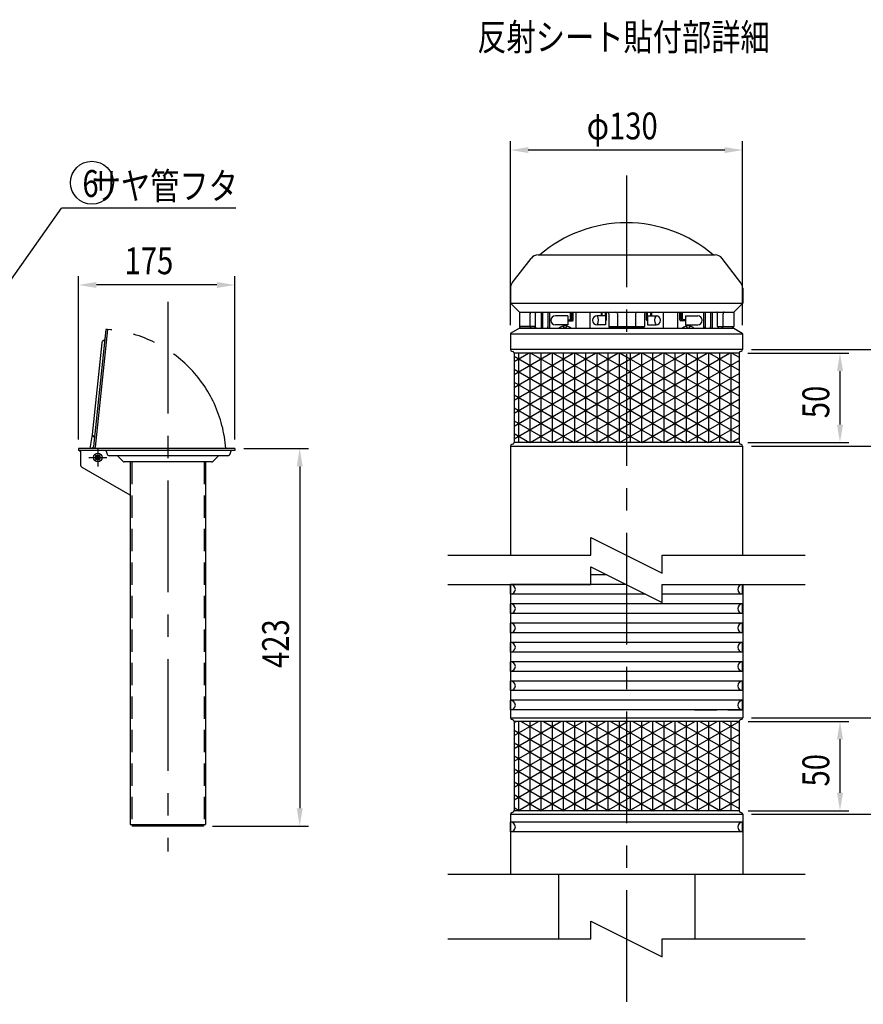
# Model space of a CAD drawing. Extents: x 66 to 3672, y 49 to 2609.
# Drawn here: x 2063 to 3008, y 1164 to 2266 of the extents above; entities that cross this region are included whole.
import ezdxf
from ezdxf.enums import TextEntityAlignment as Align

# ---------------------------------------------------------------- set-up
doc = ezdxf.new("R2010")
doc.units = 0
doc.header["$LTSCALE"] = 100
doc.header["$PDMODE"] = 33
doc.header["$PDSIZE"] = 5
for name, pattern in [('CENTER', [2, 1.25, -0.25, 0.25, -0.25]), ('DIVIDE2', [0.625, 0.25, -0.125, 0, -0.125, 0, -0.125]), ('HIDDEN', [0.375, 0.25, -0.125]), ('PHANTOM', [2.5, 1.25, -0.25, 0.25, -0.25, 0.25, -0.25])]:
    doc.linetypes.add(name, pattern=pattern)
doc.layers.get('0').update_dxf_attribs({"linetype": 'DIVIDE2'})
doc.layers.get('DEFPOINTS').update_dxf_attribs({"linetype": 'CONTINUOUS'})
for name, color, linetype in [('CENTER', 3, 'CENTER'), ('HASEN', 7, 'HIDDEN'), ('HATCH', 2, 'CONTINUOUS'), ('KASOU', 2, 'PHANTOM'), ('MOJI', 6, 'CONTINUOUS'), ('SJC', 1, 'CONTINUOUS'), ('SJC2', 7, 'CONTINUOUS'), ('SUNPOU', 4, 'CONTINUOUS')]:
    doc.layers.add(name, color=color, linetype=linetype)
doc.styles.add('EXT08', font='ROMANS', dxfattribs={"width": 0.8, "bigfont": 'EXTFONT'})
doc.dimstyles.get("Standard").update_dxf_attribs({"dimscale": 10, "dimtxt": 3, "dimasz": 2, "dimexe": 1, "dimexo": 1, "dimgap": 1.2, "dimtad": 1, "dimcen": 0.1, "dimazin": 3, "dimtfac": 1, "dimtmove": 0, "dimatfit": 3})

# ---------------------------------------------------------------- blocks, each defined once
blk = doc.blocks.new('*U64')
at = {"layer": 'SUNPOU', "style": 'EXT08', "width": 0.8}
blk.add_text('175', height=30, dxfattribs=at).set_placement((2180.9, 1980.9))
blk = doc.blocks.new('*D9')
at = {"layer": 'DEFPOINTS', "color": 0}
for p in [(2129.4, 1968.9), (2129.4, 1785.7), (2304.4, 1785.7)]:
    blk.add_point(p, dxfattribs=at)
at = {"layer": 'SUNPOU'}
for p, q in [((2129.4, 1795.7), (2129.4, 1978.9)), ((2304.4, 1795.7), (2304.4, 1978.9)), ((2284.4, 1968.9), (2149.4, 1968.9))]:
    blk.add_line(p, q, dxfattribs=at)
for points in [[(2149.4, 1972.2), (2149.4, 1965.5), (2129.4, 1968.9)], [(2284.4, 1972.2), (2284.4, 1965.5), (2304.4, 1968.9)]]:
    blk.add_solid(points, dxfattribs=at)
blk.add_blockref('*U64', (0, 0))
blk = doc.blocks.new('*U65')
at = {"layer": 'SUNPOU', "style": 'EXT08', "width": 0.8}
blk.add_text('423', height=30, rotation=90, dxfattribs=at).set_placement((2365, 1540.1))
blk = doc.blocks.new('*D10')
at = {"layer": 'DEFPOINTS', "color": 0}
for p in [(2304.4, 1785.7), (2269.4, 1363.1), (2377, 1363.1)]:
    blk.add_point(p, dxfattribs=at)
at = {"layer": 'SUNPOU'}
for p, q in [((2314.4, 1785.7), (2387, 1785.7)), ((2377, 1765.7), (2377, 1383.1)), ((2279.4, 1363.1), (2387, 1363.1))]:
    blk.add_line(p, q, dxfattribs=at)
for points in [[(2373.7, 1765.7), (2380.4, 1765.7), (2377, 1785.7)], [(2373.7, 1383.1), (2380.4, 1383.1), (2377, 1363.1)]]:
    blk.add_solid(points, dxfattribs=at)
blk.add_blockref('*U65', (0, 0))
blk = doc.blocks.new('*U36')
at = {"layer": 'MOJI'}
blk.add_lwpolyline([(2002.5, 1902.3), (2110.1, 2054.7)], dxfattribs=at)
blk.add_solid([(2005.3, 1900.4), (1991, 1885.9), (1999.8, 1904.2)], dxfattribs=at)
blk = doc.blocks.new('*U79')
at = {"layer": 'SUNPOU', "color": 0, "style": 'EXT08', "width": 0.8}
blk.add_text('50', height=30, rotation=90, dxfattribs=at).set_placement((2970, 1407.4))
blk = doc.blocks.new('*D23')
at = {"layer": 'DEFPOINTS', "color": 0}
for p in [(2869.1, 1480.3), (2869.1, 1380.3), (2982, 1380.3)]:
    blk.add_point(p, dxfattribs=at)
at = {"layer": 'SUNPOU', "color": 0}
for p, q in [((2879.1, 1480.3), (2992, 1480.3)), ((2982, 1460.3), (2982, 1400.3)), ((2879.1, 1380.3), (2992, 1380.3))]:
    blk.add_line(p, q, dxfattribs=at)
for points in [[(2978.7, 1460.3), (2985.4, 1460.3), (2982, 1480.3)], [(2978.7, 1400.3), (2985.4, 1400.3), (2982, 1380.3)]]:
    blk.add_solid(points, dxfattribs=at)
blk.add_blockref('*U79', (0, 0))
blk = doc.blocks.new('*U80')
at = {"layer": 'SUNPOU', "color": 0, "style": 'EXT08', "width": 0.8}
blk.add_text('(54)', height=30, rotation=90, dxfattribs=at).set_placement((3071.1, 1391.4))
blk = doc.blocks.new('*D24')
at = {"layer": 'DEFPOINTS', "color": 0}
for p in [(2873.1, 1484.3), (2873.1, 1376.3), (3095.9, 1376.3)]:
    blk.add_point(p, dxfattribs=at)
at = {"layer": 'SUNPOU', "color": 0}
for p, q in [((2883.1, 1484.3), (3105.9, 1484.3)), ((3095.9, 1464.3), (3095.9, 1396.3)), ((2883.1, 1376.3), (3105.9, 1376.3))]:
    blk.add_line(p, q, dxfattribs=at)
for points in [[(3092.6, 1464.3), (3099.3, 1464.3), (3095.9, 1484.3)], [(3092.6, 1396.3), (3099.3, 1396.3), (3095.9, 1376.3)]]:
    blk.add_solid(points, dxfattribs=at)
blk.add_blockref('*U80', (0, 0))
blk = doc.blocks.new('*X60')
at = {"color": 0}
for p, q in [((2617.1, 1421.2), (2719.3, 1480.3)), ((2617.1, 1435.7), (2694.3, 1480.3)), ((2617.1, 1450.1), (2669.3, 1480.3)), ((2617.1, 1464.5), (2644.3, 1480.3)), ((2617.1, 1479), (2619.3, 1480.3)), ((2617.1, 1406.8), (2743.1, 1479.5)), ((2622.2, 1480.3), (2622.2, 1380.3)), ((2625.1, 1480.3), (2743.1, 1412.2)), ((2634.7, 1480.3), (2634.7, 1380.3)), ((2647.2, 1480.3), (2647.2, 1380.3)), ((2650.1, 1480.3), (2743.1, 1426.6)), ((2659.7, 1480.3), (2659.7, 1380.3)), ((2672.2, 1480.3), (2672.2, 1380.3)), ((2675.1, 1480.3), (2743.1, 1441.1)), ((2684.7, 1480.3), (2684.7, 1380.3)), ((2697.2, 1480.3), (2697.2, 1380.3)), ((2700.1, 1480.3), (2743.1, 1455.5)), ((2709.7, 1480.3), (2709.7, 1380.3)), ((2722.2, 1480.3), (2722.2, 1380.3)), ((2725.1, 1480.3), (2743.1, 1469.9)), ((2734.7, 1480.3), (2734.7, 1380.3)), ((2743.1, 1421.8), (2844.3, 1480.3)), ((2743.1, 1436.2), (2819.3, 1480.3)), ((2743.1, 1450.7), (2794.3, 1480.3)), ((2743.1, 1465.1), (2769.3, 1480.3)), ((2743.1, 1479.5), (2744.3, 1480.3)), ((2743.1, 1407.4), (2869.1, 1480.1)), ((2747.2, 1480.3), (2747.2, 1380.3)), ((2750.1, 1480.3), (2869.1, 1411.6)), ((2759.7, 1480.3), (2759.7, 1380.3)), ((2772.2, 1480.3), (2772.2, 1380.3)), ((2775.1, 1480.3), (2869.1, 1426)), ((2784.7, 1480.3), (2784.7, 1380.3)), ((2797.2, 1480.3), (2797.2, 1380.3)), ((2800.1, 1480.3), (2869.1, 1440.5)), ((2809.7, 1480.3), (2809.7, 1380.3)), ((2822.2, 1480.3), (2822.2, 1380.3)), ((2825.1, 1480.3), (2869.1, 1454.9)), ((2834.7, 1480.3), (2834.7, 1380.3)), ((2847.2, 1480.3), (2847.2, 1380.3)), ((2850.1, 1480.3), (2869.1, 1469.3)), ((2859.7, 1480.3), (2859.7, 1380.3)), ((2617.1, 1470.5), (2743.1, 1397.7)), ((2743.1, 1469.9), (2869.1, 1397.2)), ((2617.1, 1392.4), (2743.1, 1465.1)), ((2617.1, 1456.1), (2743.1, 1383.3)), ((2743.1, 1392.9), (2869.1, 1465.7)), ((2743.1, 1455.5), (2869.1, 1382.7)), ((2621.1, 1380.3), (2743.1, 1450.7)), ((2746.1, 1380.3), (2869.1, 1451.2)), ((2617.1, 1441.6), (2723.3, 1380.3)), ((2646.1, 1380.3), (2743.1, 1436.2)), ((2743.1, 1441.1), (2848.3, 1380.3)), ((2771.1, 1380.3), (2869.1, 1436.8)), ((2617.1, 1427.2), (2698.3, 1380.3)), ((2743.1, 1426.6), (2823.3, 1380.3)), ((2796.1, 1380.3), (2869.1, 1422.4)), ((2617.1, 1412.8), (2673.3, 1380.3)), ((2671.1, 1380.3), (2743.1, 1421.8)), ((2743.1, 1412.2), (2798.3, 1380.3)), ((2696.1, 1380.3), (2743.1, 1407.4)), ((2821.1, 1380.3), (2869.1, 1407.9)), ((2617.1, 1398.3), (2648.3, 1380.3)), ((2721.1, 1380.3), (2743.1, 1392.9)), ((2743.1, 1397.7), (2773.3, 1380.3)), ((2846.1, 1380.3), (2869.1, 1393.5)), ((2617.1, 1383.9), (2623.3, 1380.3)), ((2743.1, 1383.3), (2748.3, 1380.3))]:
    blk.add_line(p, q, dxfattribs=at)
blk = doc.blocks.new('*U81')
at = {"layer": 'SUNPOU', "style": 'EXT08', "width": 0.8}
blk.add_text('φ130', height=30, dxfattribs=at).set_placement((2698.5, 2131.9))
blk = doc.blocks.new('*D25')
at = {"layer": 'DEFPOINTS', "color": 0}
for p in [(2613, 2119.9), (2613, 1914), (2873, 1914)]:
    blk.add_point(p, dxfattribs=at)
at = {"layer": 'SUNPOU'}
for p, q in [((2613, 1924), (2613, 2129.9)), ((2873, 1924), (2873, 2129.9)), ((2853, 2119.9), (2633, 2119.9))]:
    blk.add_line(p, q, dxfattribs=at)
for points in [[(2633, 2123.2), (2633, 2116.6), (2613, 2119.9)], [(2853, 2123.2), (2853, 2116.6), (2873, 2119.9)]]:
    blk.add_solid(points, dxfattribs=at)
blk.add_blockref('*U81', (0, 0))
blk = doc.blocks.new('*X61')
at = {"color": 0}
for p, q in [((2617, 1825.4), (2733.4, 1892.5)), ((2617, 1839.8), (2708.4, 1892.5)), ((2617, 1854.2), (2683.4, 1892.5)), ((2617, 1868.7), (2658.4, 1892.5)), ((2617, 1883.1), (2633.4, 1892.5)), ((2617, 1889.1), (2743, 1816.3)), ((2622.2, 1892.5), (2622.2, 1792.5)), ((2634.7, 1892.5), (2634.7, 1792.5)), ((2636, 1892.5), (2743, 1830.8)), ((2647.2, 1892.5), (2647.2, 1792.5)), ((2659.7, 1892.5), (2659.7, 1792.5)), ((2661, 1892.5), (2743, 1845.2)), ((2672.2, 1892.5), (2672.2, 1792.5)), ((2684.7, 1892.5), (2684.7, 1792.5)), ((2686, 1892.5), (2743, 1859.6)), ((2697.2, 1892.5), (2697.2, 1792.5)), ((2709.7, 1892.5), (2709.7, 1792.5)), ((2711, 1892.5), (2743, 1874.1)), ((2722.2, 1892.5), (2722.2, 1792.5)), ((2734.7, 1892.5), (2734.7, 1792.5)), ((2736, 1892.5), (2743, 1888.5)), ((2743, 1825.9), (2858.4, 1892.5)), ((2743, 1840.4), (2833.4, 1892.5)), ((2743, 1854.8), (2808.4, 1892.5)), ((2743, 1869.2), (2783.4, 1892.5)), ((2743, 1883.7), (2758.4, 1892.5)), ((2743, 1888.5), (2869, 1815.8)), ((2747.2, 1892.5), (2747.2, 1792.5)), ((2759.7, 1892.5), (2759.7, 1792.5)), ((2761, 1892.5), (2869, 1830.2)), ((2772.2, 1892.5), (2772.2, 1792.5)), ((2784.7, 1892.5), (2784.7, 1792.5)), ((2786, 1892.5), (2869, 1844.6)), ((2797.2, 1892.5), (2797.2, 1792.5)), ((2809.7, 1892.5), (2809.7, 1792.5)), ((2811, 1892.5), (2869, 1859.1)), ((2822.2, 1892.5), (2822.2, 1792.5)), ((2834.7, 1892.5), (2834.7, 1792.5)), ((2836, 1892.5), (2869, 1873.5)), ((2847.2, 1892.5), (2847.2, 1792.5)), ((2859.7, 1892.5), (2859.7, 1792.5)), ((2861, 1892.5), (2869, 1887.9)), ((2617, 1810.9), (2743, 1883.7)), ((2617, 1874.7), (2743, 1801.9)), ((2743, 1811.5), (2869, 1884.3)), ((2743, 1874.1), (2869, 1801.3)), ((2617, 1796.5), (2743, 1869.2)), ((2743, 1797.1), (2869, 1869.8)), ((2617, 1860.2), (2734.2, 1792.5)), ((2635.2, 1792.5), (2743, 1854.8)), ((2743, 1859.6), (2859.2, 1792.5)), ((2760.2, 1792.5), (2869, 1855.4)), ((2617, 1845.8), (2709.2, 1792.5)), ((2743, 1845.2), (2834.2, 1792.5)), ((2785.2, 1792.5), (2869, 1840.9)), ((2617, 1831.4), (2684.2, 1792.5)), ((2660.2, 1792.5), (2743, 1840.4)), ((2743, 1830.8), (2809.2, 1792.5)), ((2685.2, 1792.5), (2743, 1825.9)), ((2810.2, 1792.5), (2869, 1826.5)), ((2617, 1816.9), (2659.2, 1792.5)), ((2710.2, 1792.5), (2743, 1811.5)), ((2743, 1816.3), (2784.2, 1792.5)), ((2835.2, 1792.5), (2869, 1812.1)), ((2617, 1802.5), (2634.2, 1792.5)), ((2735.2, 1792.5), (2743, 1797.1)), ((2743, 1801.9), (2759.2, 1792.5)), ((2860.2, 1792.5), (2869, 1797.6))]:
    blk.add_line(p, q, dxfattribs=at)
blk = doc.blocks.new('*U82')
at = {"layer": 'SUNPOU', "color": 0, "style": 'EXT08', "width": 0.8}
blk.add_text('50', height=30, rotation=90, dxfattribs=at).set_placement((2970, 1819.7))
blk = doc.blocks.new('*D26')
at = {"layer": 'DEFPOINTS', "color": 0}
for p in [(2869, 1892.5), (2869, 1792.5), (2982, 1792.5)]:
    blk.add_point(p, dxfattribs=at)
at = {"layer": 'SUNPOU', "color": 0}
for p, q in [((2879, 1892.5), (2992, 1892.5)), ((2982, 1872.5), (2982, 1812.5)), ((2879, 1792.5), (2992, 1792.5))]:
    blk.add_line(p, q, dxfattribs=at)
for points in [[(2978.7, 1872.5), (2985.4, 1872.5), (2982, 1892.5)], [(2978.7, 1812.5), (2985.4, 1812.5), (2982, 1792.5)]]:
    blk.add_solid(points, dxfattribs=at)
blk.add_blockref('*U82', (0, 0))
blk = doc.blocks.new('*U83')
at = {"layer": 'SUNPOU', "color": 0, "style": 'EXT08', "width": 0.8}
blk.add_text('(54)', height=30, rotation=90, dxfattribs=at).set_placement((3071, 1803.7))
blk = doc.blocks.new('*D27')
at = {"layer": 'DEFPOINTS', "color": 0}
for p in [(2873, 1896.5), (2873, 1788.5), (3095.9, 1788.5)]:
    blk.add_point(p, dxfattribs=at)
at = {"layer": 'SUNPOU', "color": 0}
for p, q in [((2883, 1896.5), (3105.9, 1896.5)), ((3095.9, 1876.5), (3095.9, 1808.5)), ((2883, 1788.5), (3105.9, 1788.5))]:
    blk.add_line(p, q, dxfattribs=at)
for points in [[(3092.6, 1876.5), (3099.2, 1876.5), (3095.9, 1896.5)], [(3092.6, 1808.5), (3099.2, 1808.5), (3095.9, 1788.5)]]:
    blk.add_solid(points, dxfattribs=at)
blk.add_blockref('*U83', (0, 0))

msp = doc.modelspace()

# ---------------------------------------------------------------- linework, layer by layer
at = {"layer": 'CENTER'}
for p, q in [((2743.051, 2091.462), (2743.051, 1163.545)), ((2229.42, 1949.97), (2229.42, 1334.661)), ((2150.92, 1785.758), (2150.92, 1765.697)), ((2140.89, 1775.727), (2160.951, 1775.727)), ((2153.52, 1775.727), (2148.32, 1775.727)), ((2150.92, 1778.327), (2150.92, 1773.127))]:
    msp.add_line(p, q, dxfattribs=at)
at = {"layer": 'HASEN'}
for p, q in [((2188.92, 1770.727), (2188.92, 1364.727)), ((2269.92, 1770.727), (2269.92, 1364.727)), ((2819.051, 1493.086), (2873.051, 1493.086))]:
    msp.add_line(p, q, dxfattribs=at)
msp.add_point((2150.92, 1775.727), dxfattribs=at)
at = {"layer": 'KASOU'}
msp.add_arc((2150.92, 1775.727), 143.625, 3.992481, 85.596046, dxfattribs=at)
at = {"layer": 'MOJI'}
msp.add_line((2305.636, 2054.696), (2110.124, 2054.696), dxfattribs=at)
msp.add_circle((2144.388, 2083.398), 24, dxfattribs=at)
at = {"layer": 'SJC'}
for p, q in [((2615.098, 1971.237), (2636.04, 1998.622)), ((2643.984, 2002.548), (2842.1, 2002.548)), ((2870.985, 1971.237), (2850.044, 1998.622)), ((2613.042, 1965.162), (2613.042, 1948.548)), ((2873.042, 1965.162), (2873.042, 1948.548)), ((2613.042, 1948.548), (2873.042, 1948.548)), ((2623.042, 1938.548), (2613.042, 1948.548)), ((2863.042, 1938.548), (2873.042, 1948.548)), ((2623.042, 1938.548), (2863.042, 1938.548)), ((2623.042, 1938.548), (2623.042, 1922.548)), ((2641.2, 1922.548), (2641.2, 1936.548)), ((2723.042, 1936.548), (2723.042, 1922.548)), ((2763.042, 1936.548), (2763.042, 1922.548)), ((2844.883, 1922.548), (2844.883, 1936.548)), ((2863.042, 1938.548), (2863.042, 1922.548)), ((2623.033, 1920.548), (2613.518, 1914.839)), ((2623.033, 1920.548), (2863.033, 1920.548)), ((2639.2, 1920.548), (2625.042, 1920.548)), ((2761.042, 1920.548), (2725.042, 1920.548)), ((2846.883, 1920.548), (2861.042, 1920.548)), ((2863.033, 1920.548), (2872.547, 1914.839)), ((2613.033, 1913.982), (2613.033, 1896.548)), ((2873.033, 1913.982), (2873.033, 1896.548)), ((2615.033, 1894.548), (2615.033, 1894.548)), ((2617.033, 1892.548), (2617.033, 1792.548)), ((2869.033, 1892.548), (2869.033, 1792.548)), ((2871.033, 1894.548), (2871.033, 1894.548)), ((2613.033, 1788.548), (2613.033, 1666.226)), ((2615.033, 1790.548), (2615.033, 1790.548)), ((2871.033, 1790.548), (2871.033, 1790.548)), ((2873.033, 1788.548), (2873.033, 1666.226)), ((2159.894, 1785.727), (2141.706, 1785.727)), ((2159.511, 1783.727), (2151.339, 1783.727)), ((2187.32, 1770.727), (2187.32, 1364.727)), ((2271.52, 1770.727), (2271.52, 1364.727)), ((2720.993, 1644.293), (2703.048, 1644.293)), ((2613.051, 1633.492), (2613.051, 1484.286)), ((2742.596, 1633.492), (2613.051, 1633.492)), ((2613.113, 1622.692), (2613.113, 1633.492)), ((2872.989, 1622.692), (2872.989, 1633.492)), ((2873.051, 1633.492), (2873.051, 1484.286)), ((2764.196, 1622.692), (2613.051, 1622.692)), ((2873.051, 1622.692), (2783.048, 1622.692)), ((2873.051, 1611.89), (2613.051, 1611.89)), ((2613.113, 1601.09), (2613.113, 1611.89)), ((2872.989, 1601.09), (2872.989, 1611.89)), ((2873.051, 1601.09), (2613.051, 1601.09)), ((2873.051, 1590.289), (2613.051, 1590.289)), ((2613.113, 1579.489), (2613.113, 1590.289)), ((2872.989, 1579.489), (2872.989, 1590.289)), ((2873.051, 1579.489), (2613.051, 1579.489)), ((2873.051, 1568.688), (2613.051, 1568.688)), ((2613.113, 1557.888), (2613.113, 1568.688)), ((2872.989, 1557.888), (2872.989, 1568.688)), ((2873.051, 1557.888), (2613.051, 1557.888)), ((2873.051, 1547.087), (2613.051, 1547.087)), ((2613.113, 1536.287), (2613.113, 1547.087)), ((2872.989, 1536.287), (2872.989, 1547.087)), ((2873.051, 1536.287), (2613.051, 1536.287)), ((2873.051, 1525.486), (2613.051, 1525.486)), ((2613.113, 1514.686), (2613.113, 1525.486)), ((2872.989, 1514.686), (2872.989, 1525.486)), ((2873.051, 1514.686), (2613.051, 1514.686)), ((2873.051, 1503.886), (2613.051, 1503.886)), ((2613.113, 1493.086), (2613.113, 1503.886)), ((2872.989, 1493.086), (2872.989, 1503.886)), ((2873.051, 1493.086), (2613.051, 1493.086)), ((2615.051, 1482.286), (2615.051, 1482.286)), ((2617.051, 1480.286), (2617.051, 1380.286)), ((2869.051, 1480.286), (2869.051, 1380.286)), ((2871.051, 1482.286), (2871.051, 1482.286)), ((2615.051, 1378.286), (2615.051, 1378.286)), ((2871.051, 1378.286), (2871.051, 1378.286)), ((2613.051, 1376.286), (2613.051, 1309.286)), ((2873.051, 1367.486), (2613.051, 1367.486)), ((2613.113, 1356.686), (2613.113, 1367.486)), ((2872.989, 1356.686), (2872.989, 1367.486)), ((2873.051, 1376.286), (2873.051, 1309.286)), ((2187.32, 1364.727), (2271.52, 1364.727)), ((2873.051, 1356.686), (2613.051, 1356.686)), ((2543.048, 1309.286), (2943.054, 1309.286)), ((2613.051, 1309.286), (2873.051, 1309.286)), ((2666.751, 1309.286), (2666.751, 1236.723)), ((2819.351, 1309.286), (2819.351, 1236.723))]:
    msp.add_line(p, q, dxfattribs=at)
at = {"layer": 'SJC', "linetype": 'CONTINUOUS'}
for p, q in [((2304.42, 1785.727), (2129.42, 1785.727)), ((2129.42, 1785.727), (2129.42, 1783.727)), ((2304.42, 1783.727), (2129.42, 1783.727)), ((2129.92, 1783.727), (2131.42, 1782.227)), ((2131.42, 1783.727), (2131.42, 1768.21)), ((2149.563, 1776.434), (2148.499, 1777.498)), ((2149.563, 1775.02), (2148.499, 1773.956)), ((2150.213, 1777.085), (2149.149, 1778.149)), ((2152.691, 1778.149), (2151.627, 1777.085)), ((2153.342, 1777.498), (2152.278, 1776.434)), ((2153.342, 1773.956), (2152.278, 1775.02)), ((2160.477, 1782.986), (2161.389, 1779.58)), ((2296.536, 1777.727), (2163.804, 1777.727)), ((2178.86, 1771.46), (2172.885, 1777.434)), ((2285.956, 1777.435), (2279.981, 1771.46)), ((2299.864, 1782.986), (2298.951, 1779.58)), ((2304.42, 1785.727), (2304.42, 1783.727)), ((2187.32, 1733.453), (2133.57, 1764.486)), ((2150.213, 1774.37), (2149.149, 1773.306)), ((2152.691, 1773.306), (2151.627, 1774.37)), ((2278.213, 1770.727), (2180.627, 1770.727)), ((2189.42, 1364.727), (2189.42, 1363.127)), ((2269.42, 1363.127), (2189.42, 1363.127)), ((2269.42, 1364.727), (2269.42, 1363.127))]:
    msp.add_line(p, q, dxfattribs=at)
at = {"layer": 'SJC'}
for points in [[(2641.2, 1936.55, 0), (2641.2, 1936.57, 0), (2641.2, 1936.6, 0), (2641.2, 1936.62, 0), (2641.2, 1936.65, 0), (2641.2, 1936.67, 0), (2641.2, 1936.69, 0), (2641.2, 1936.72, 0), (2641.2, 1936.74, 0), (2641.2, 1936.77, 0), (2641.21, 1936.79, 0), (2641.21, 1936.82, 0), (2641.21, 1936.84, 0), (2641.21, 1936.87, 0), (2641.21, 1936.89, 0), (2641.21, 1936.91, 0), (2641.21, 1936.94, 0), (2641.22, 1936.96, 0), (2641.22, 1936.99, 0), (2641.22, 1937.01, 0), (2641.22, 1937.03, 0), (2641.22, 1937.06, 0), (2641.23, 1937.08, 0), (2641.23, 1937.1, 0), (2641.23, 1937.13, 0), (2641.24, 1937.15, 0), (2641.24, 1937.18, 0), (2641.24, 1937.2, 0), (2641.24, 1937.22, 0), (2641.25, 1937.24, 0), (2641.25, 1937.27, 0), (2641.25, 1937.29, 0), (2641.26, 1937.31, 0), (2641.26, 1937.34, 0), (2641.26, 1937.36, 0), (2641.27, 1937.38, 0), (2641.27, 1937.4, 0), (2641.28, 1937.42, 0), (2641.28, 1937.45, 0), (2641.28, 1937.47, 0), (2641.29, 1937.49, 0), (2641.29, 1937.51, 0), (2641.3, 1937.53, 0), (2641.3, 1937.55, 0), (2641.31, 1937.58, 0), (2641.31, 1937.6, 0), (2641.32, 1937.62, 0), (2641.32, 1937.64, 0), (2641.33, 1937.66, 0), (2641.33, 1937.68, 0), (2641.34, 1937.7, 0), (2641.34, 1937.72, 0), (2641.35, 1937.74, 0), (2641.35, 1937.76, 0), (2641.36, 1937.78, 0), (2641.36, 1937.8, 0), (2641.37, 1937.82, 0), (2641.38, 1937.84, 0), (2641.38, 1937.85, 0), (2641.39, 1937.87, 0), (2641.39, 1937.89, 0), (2641.4, 1937.91, 0), (2641.41, 1937.93, 0), (2641.41, 1937.94, 0), (2641.42, 1937.96, 0), (2641.43, 1937.98, 0), (2641.43, 1938, 0), (2641.44, 1938.01, 0), (2641.45, 1938.03, 0), (2641.45, 1938.05, 0), (2641.46, 1938.06, 0), (2641.47, 1938.08, 0), (2641.47, 1938.09, 0), (2641.48, 1938.11, 0), (2641.49, 1938.12, 0), (2641.5, 1938.14, 0), (2641.5, 1938.15, 0), (2641.51, 1938.17, 0), (2641.52, 1938.18, 0), (2641.53, 1938.2, 0), (2641.53, 1938.21, 0), (2641.54, 1938.22, 0), (2641.55, 1938.24, 0), (2641.56, 1938.25, 0), (2641.56, 1938.26, 0), (2641.57, 1938.28, 0), (2641.58, 1938.29, 0), (2641.59, 1938.3, 0), (2641.6, 1938.31, 0), (2641.6, 1938.32, 0), (2641.61, 1938.33, 0), (2641.62, 1938.35, 0), (2641.63, 1938.36, 0), (2641.64, 1938.37, 0), (2641.65, 1938.38, 0), (2641.65, 1938.39, 0), (2641.66, 1938.4, 0), (2641.67, 1938.4, 0), (2641.68, 1938.41, 0), (2641.69, 1938.42, 0), (2641.7, 1938.43, 0), (2641.71, 1938.44, 0), (2641.71, 1938.45, 0), (2641.72, 1938.45, 0), (2641.73, 1938.46, 0), (2641.74, 1938.47, 0), (2641.75, 1938.48, 0), (2641.76, 1938.48, 0), (2641.77, 1938.49, 0), (2641.78, 1938.49, 0), (2641.78, 1938.5, 0), (2641.79, 1938.5, 0), (2641.8, 1938.51, 0), (2641.81, 1938.51, 0), (2641.82, 1938.52, 0), (2641.83, 1938.52, 0), (2641.84, 1938.53, 0), (2641.85, 1938.53, 0), (2641.86, 1938.53, 0), (2641.87, 1938.54, 0), (2641.88, 1938.54, 0), (2641.88, 1938.54, 0), (2641.89, 1938.54, 0), (2641.9, 1938.54, 0), (2641.91, 1938.55, 0), (2641.92, 1938.55, 0), (2641.93, 1938.55, 0), (2641.94, 1938.55, 0), (2641.95, 1938.55, 0)], [(2844.88, 1936.55, 0), (2844.88, 1936.57, 0), (2844.88, 1936.6, 0), (2844.88, 1936.62, 0), (2844.88, 1936.65, 0), (2844.88, 1936.67, 0), (2844.88, 1936.69, 0), (2844.88, 1936.72, 0), (2844.88, 1936.74, 0), (2844.88, 1936.77, 0), (2844.88, 1936.79, 0), (2844.88, 1936.82, 0), (2844.88, 1936.84, 0), (2844.87, 1936.87, 0), (2844.87, 1936.89, 0), (2844.87, 1936.91, 0), (2844.87, 1936.94, 0), (2844.87, 1936.96, 0), (2844.87, 1936.99, 0), (2844.86, 1937.01, 0), (2844.86, 1937.03, 0), (2844.86, 1937.06, 0), (2844.86, 1937.08, 0), (2844.85, 1937.1, 0), (2844.85, 1937.13, 0), (2844.85, 1937.15, 0), (2844.85, 1937.18, 0), (2844.84, 1937.2, 0), (2844.84, 1937.22, 0), (2844.84, 1937.24, 0), (2844.83, 1937.27, 0), (2844.83, 1937.29, 0), (2844.83, 1937.31, 0), (2844.82, 1937.34, 0), (2844.82, 1937.36, 0), (2844.82, 1937.38, 0), (2844.81, 1937.4, 0), (2844.81, 1937.42, 0), (2844.8, 1937.45, 0), (2844.8, 1937.47, 0), (2844.8, 1937.49, 0), (2844.79, 1937.51, 0), (2844.79, 1937.53, 0), (2844.78, 1937.55, 0), (2844.78, 1937.58, 0), (2844.77, 1937.6, 0), (2844.77, 1937.62, 0), (2844.76, 1937.64, 0), (2844.76, 1937.66, 0), (2844.75, 1937.68, 0), (2844.75, 1937.7, 0), (2844.74, 1937.72, 0), (2844.74, 1937.74, 0), (2844.73, 1937.76, 0), (2844.72, 1937.78, 0), (2844.72, 1937.8, 0), (2844.71, 1937.82, 0), (2844.71, 1937.84, 0), (2844.7, 1937.85, 0), (2844.7, 1937.87, 0), (2844.69, 1937.89, 0), (2844.68, 1937.91, 0), (2844.68, 1937.93, 0), (2844.67, 1937.94, 0), (2844.66, 1937.96, 0), (2844.66, 1937.98, 0), (2844.65, 1938, 0), (2844.64, 1938.01, 0), (2844.64, 1938.03, 0), (2844.63, 1938.05, 0), (2844.62, 1938.06, 0), (2844.62, 1938.08, 0), (2844.61, 1938.09, 0), (2844.6, 1938.11, 0), (2844.6, 1938.12, 0), (2844.59, 1938.14, 0), (2844.58, 1938.15, 0), (2844.57, 1938.17, 0), (2844.57, 1938.18, 0), (2844.56, 1938.2, 0), (2844.55, 1938.21, 0), (2844.54, 1938.22, 0), (2844.54, 1938.24, 0), (2844.53, 1938.25, 0), (2844.52, 1938.26, 0), (2844.51, 1938.28, 0), (2844.5, 1938.29, 0), (2844.5, 1938.3, 0), (2844.49, 1938.31, 0), (2844.48, 1938.32, 0), (2844.47, 1938.33, 0), (2844.46, 1938.35, 0), (2844.45, 1938.36, 0), (2844.45, 1938.37, 0), (2844.44, 1938.38, 0), (2844.43, 1938.39, 0), (2844.42, 1938.4, 0), (2844.41, 1938.4, 0), (2844.4, 1938.41, 0), (2844.4, 1938.42, 0), (2844.39, 1938.43, 0), (2844.38, 1938.44, 0), (2844.37, 1938.45, 0), (2844.36, 1938.45, 0), (2844.35, 1938.46, 0), (2844.34, 1938.47, 0), (2844.33, 1938.48, 0), (2844.33, 1938.48, 0), (2844.32, 1938.49, 0), (2844.31, 1938.49, 0), (2844.3, 1938.5, 0), (2844.29, 1938.5, 0), (2844.28, 1938.51, 0), (2844.27, 1938.51, 0), (2844.26, 1938.52, 0), (2844.25, 1938.52, 0), (2844.24, 1938.53, 0), (2844.24, 1938.53, 0), (2844.23, 1938.53, 0), (2844.22, 1938.54, 0), (2844.21, 1938.54, 0), (2844.2, 1938.54, 0), (2844.19, 1938.54, 0), (2844.18, 1938.54, 0), (2844.17, 1938.55, 0), (2844.16, 1938.55, 0), (2844.15, 1938.55, 0), (2844.14, 1938.55, 0), (2844.13, 1938.55, 0)]]:
    msp.add_polyline3d(points, dxfattribs=at)
at = {"layer": 'SJC', "linetype": 'CONTINUOUS'}
msp.add_circle((2150.92, 1775.727), 4.75, dxfattribs=at)
at = {"layer": 'SJC'}
for centre, radius, start, end in [((2643.984, 1992.548), 10, 90, 142.594643), ((2842.1, 1992.548), 10, 37.405357, 90), ((2623.042, 1965.162), 10, 142.594643, 180), ((2863.042, 1965.162), 10, 0, 37.405357), ((2721.042, 1936.548), 2, 0, 90), ((2765.042, 1936.548), 2, 90, 180), ((2625.042, 1922.548), 2, 180, 270), ((2639.2, 1922.548), 2, 270, 0), ((2725.042, 1922.548), 2, 180, 270), ((2761.042, 1922.548), 2, 270, 0), ((2846.883, 1922.548), 2, 180, 270), ((2861.042, 1922.548), 2, 270, 0), ((2614.033, 1913.982), 1, 120.963757, 180), ((2872.033, 1913.982), 1, 0, 59.036243), ((2615.033, 1896.548), 2, 180, 270), ((2871.033, 1896.548), 2, 270, 0), ((2615.033, 1892.548), 2, 0, 90), ((2871.033, 1892.548), 2, 90, 180), ((2615.033, 1788.548), 2, 90, 180), ((2615.033, 1792.548), 2, 270, 0), ((2871.033, 1792.548), 2, 180, 270), ((2871.033, 1788.548), 2, 0, 90), ((2159.511, 1782.727), 1, 15.00001, 89.999997), ((2613.115, 1628.092), 5.4, 270, 90), ((2872.987, 1628.092), 5.4, 90, 270), ((2613.115, 1606.49), 5.4, 270, 90), ((2872.987, 1606.49), 5.4, 90, 270), ((2613.115, 1584.889), 5.4, 270, 90), ((2872.987, 1584.889), 5.4, 90, 270), ((2613.115, 1563.288), 5.4, 270, 90), ((2872.987, 1563.288), 5.4, 90, 270), ((2613.115, 1541.687), 5.4, 270, 90), ((2872.987, 1541.687), 5.4, 90, 270), ((2613.115, 1520.086), 5.4, 270, 90), ((2872.987, 1520.086), 5.4, 90, 270), ((2613.115, 1498.486), 5.4, 270, 90), ((2872.987, 1498.486), 5.4, 90, 270), ((2615.051, 1484.286), 2, 180, 270), ((2615.051, 1480.286), 2, 0, 90), ((2871.051, 1480.286), 2, 90, 180), ((2871.051, 1484.286), 2, 270, 0), ((2615.051, 1376.286), 2, 90, 180), ((2615.051, 1380.286), 2, 270, 0), ((2871.051, 1380.286), 2, 180, 270), ((2871.051, 1376.286), 2, 0, 90), ((2613.115, 1362.086), 5.4, 270, 90), ((2872.987, 1362.086), 5.4, 90, 270)]:
    msp.add_arc(centre, radius, start, end, dxfattribs=at)
at = {"layer": 'SJC', "linetype": 'CONTINUOUS'}
for centre, radius, start, end in [((2150.92, 1775.727), 3, 126.179851, 143.820146), ((2148.856, 1775.727), 1, 315, 45), ((2150.92, 1777.792), 1, 225, 315), ((2152.985, 1775.727), 1, 134.999999, 225), ((2150.92, 1775.727), 3, 36.17985, 53.82015), ((2159.511, 1782.727), 1, 15.00001, 89.999997), ((2163.804, 1780.227), 2.5, 195, 270), ((2172.178, 1776.727), 1, 45, 89.999997), ((2286.663, 1776.727), 1, 89.999997, 134.999999), ((2296.536, 1780.227), 2.5, 270, 344.99999), ((2300.83, 1782.727), 1, 89.999997, 165), ((2135.72, 1768.21), 4.3, 180, 240), ((2150.92, 1775.727), 3, 216.17985, 233.82015), ((2150.92, 1773.663), 1, 45, 134.999999), ((2150.92, 1775.727), 3, 306.17985, 323.82015), ((2180.627, 1773.227), 2.5, 225, 270), ((2278.213, 1773.227), 2.5, 270, 315)]:
    msp.add_arc(centre, radius, start, end, dxfattribs=at)
at = {"layer": 'SJC2'}
for p, q in [((2802.042, 2002.548), (2805.042, 2002.548)), ((2634.979, 1922.548), (2634.979, 1936.548)), ((2647.242, 1938.548), (2647.242, 1920.548)), ((2649.042, 1938.548), (2649.042, 1920.548)), ((2655.042, 1938.548), (2655.042, 1920.548)), ((2656.842, 1938.548), (2656.842, 1920.548)), ((2677.223, 1934.348), (2663.299, 1934.348)), ((2677.208, 1929.848), (2679.408, 1929.848)), ((2677.223, 1934.348), (2677.223, 1924.348)), ((2680.408, 1930.848), (2680.408, 1938.548)), ((2681.408, 1929.848), (2681.408, 1938.548)), ((2682.344, 1930.848), (2682.344, 1938.548)), ((2683.344, 1929.848), (2683.344, 1938.548)), ((2686.042, 1938.548), (2686.042, 1920.548)), ((2702.042, 1938.548), (2702.042, 1920.548)), ((2719.599, 1934.348), (2710.005, 1934.348)), ((2714.861, 1934.348), (2714.861, 1938.548)), ((2715.861, 1934.348), (2715.861, 1938.548)), ((2719.551, 1934.348), (2719.551, 1938.548)), ((2719.599, 1934.348), (2719.599, 1924.348)), ((2720.551, 1929.848), (2720.551, 1938.548)), ((2733.042, 1936.548), (2733.042, 1922.548)), ((2753.042, 1936.548), (2753.042, 1922.548)), ((2765.533, 1929.848), (2765.533, 1938.548)), ((2766.484, 1934.348), (2766.484, 1924.348)), ((2766.484, 1934.348), (2776.078, 1934.348)), ((2766.533, 1934.348), (2766.533, 1938.548)), ((2770.223, 1934.348), (2770.223, 1938.548)), ((2771.223, 1934.348), (2771.223, 1938.548)), ((2784.042, 1938.548), (2784.042, 1920.548)), ((2800.042, 1938.548), (2800.042, 1920.548)), ((2802.74, 1929.848), (2802.74, 1938.548)), ((2803.74, 1930.848), (2803.74, 1938.548)), ((2804.676, 1929.848), (2804.676, 1938.548)), ((2805.676, 1930.848), (2805.676, 1938.548)), ((2808.875, 1929.848), (2806.676, 1929.848)), ((2808.861, 1934.348), (2808.861, 1924.348)), ((2808.861, 1934.348), (2822.785, 1934.348)), ((2829.242, 1938.548), (2829.242, 1920.548)), ((2831.042, 1938.548), (2831.042, 1920.548)), ((2837.042, 1938.548), (2837.042, 1920.548)), ((2838.842, 1938.548), (2838.842, 1920.548)), ((2851.105, 1922.548), (2851.105, 1936.548)), ((2159.953, 1919.068), (2146.178, 1788.012)), ((2161.949, 1918.929), (2148.129, 1787.438)), ((2159.953, 1919.068), (2158.794, 1908.043)), ((2161.942, 1918.859), (2159.953, 1919.068)), ((2641.2, 1922.548), (2623.042, 1922.548)), ((2640.997, 1921.669), (2641.026, 1920.548)), ((2649.042, 1920.548), (2649.042, 1921.948)), ((2655.042, 1920.548), (2655.042, 1921.948)), ((2677.223, 1924.348), (2663.299, 1924.348)), ((2671.567, 1922.868), (2673.265, 1920.776)), ((2676.516, 1922.868), (2674.818, 1920.776)), ((2677.208, 1928.848), (2682.344, 1928.848)), ((2719.599, 1924.348), (2710.005, 1924.348)), ((2723.042, 1922.548), (2763.042, 1922.548)), ((2766.484, 1924.348), (2776.078, 1924.348)), ((2808.875, 1928.848), (2803.74, 1928.848)), ((2808.861, 1924.348), (2822.785, 1924.348)), ((2809.567, 1922.868), (2811.265, 1920.776)), ((2814.516, 1922.868), (2812.818, 1920.776)), ((2831.042, 1920.548), (2831.042, 1921.948)), ((2837.042, 1920.548), (2837.042, 1921.948)), ((2844.883, 1922.548), (2863.042, 1922.548)), ((2845.087, 1921.669), (2845.057, 1920.548)), ((2158.429, 1907.371), (2156.258, 1905.613)), ((2613.033, 1913.982), (2873.033, 1913.982)), ((2155.345, 1903.932), (2144.583, 1801.531)), ((2873.033, 1896.548), (2613.033, 1896.548)), ((2869.033, 1892.548), (2617.033, 1892.548)), ((2144.583, 1801.531), (2141.976, 1785.727)), ((2146.991, 1798.556), (2145.234, 1800.726)), ((2145.595, 1787.081), (2143.417, 1785.727)), ((2613.033, 1788.548), (2873.033, 1788.548)), ((2869.033, 1792.548), (2617.033, 1792.548)), ((2703.051, 1666.226), (2703.051, 1686.226)), ((2703.051, 1686.226), (2783.051, 1646.226)), ((2543.051, 1666.226), (2703.051, 1666.226)), ((2783.051, 1646.226), (2783.051, 1666.226)), ((2783.051, 1666.226), (2943.051, 1666.226)), ((2703.048, 1653.265), (2783.048, 1613.265)), ((2703.048, 1633.492), (2703.048, 1653.265)), ((2543.048, 1633.492), (2703.048, 1633.492)), ((2783.048, 1633.492), (2943.048, 1633.492)), ((2783.048, 1613.265), (2783.048, 1633.492)), ((2613.051, 1484.286), (2873.051, 1484.286)), ((2869.051, 1480.286), (2617.051, 1480.286)), ((2869.051, 1380.286), (2617.051, 1380.286)), ((2613.051, 1376.286), (2873.051, 1376.286)), ((2703.048, 1256.723), (2783.048, 1216.723)), ((2703.048, 1236.723), (2703.048, 1256.723)), ((2543.048, 1236.723), (2703.048, 1236.723)), ((2783.048, 1216.723), (2783.048, 1236.723)), ((2783.048, 1236.723), (2943.048, 1236.723))]:
    msp.add_line(p, q, dxfattribs=at)
for points in [[(2633.85, 1938.55, 0), (2633.86, 1938.55, 0), (2633.87, 1938.55, 0), (2633.89, 1938.55, 0), (2633.9, 1938.55, 0), (2633.92, 1938.54, 0), (2633.93, 1938.54, 0), (2633.94, 1938.54, 0), (2633.96, 1938.54, 0), (2633.97, 1938.54, 0), (2633.98, 1938.53, 0), (2634, 1938.53, 0), (2634.01, 1938.53, 0), (2634.03, 1938.52, 0), (2634.04, 1938.52, 0), (2634.05, 1938.51, 0), (2634.07, 1938.51, 0), (2634.08, 1938.5, 0), (2634.09, 1938.5, 0), (2634.11, 1938.49, 0), (2634.12, 1938.49, 0), (2634.13, 1938.48, 0), (2634.15, 1938.48, 0), (2634.16, 1938.47, 0), (2634.17, 1938.46, 0), (2634.19, 1938.45, 0), (2634.2, 1938.45, 0), (2634.21, 1938.44, 0), (2634.23, 1938.43, 0), (2634.24, 1938.42, 0), (2634.25, 1938.41, 0), (2634.27, 1938.4, 0), (2634.28, 1938.4, 0), (2634.29, 1938.39, 0), (2634.3, 1938.38, 0), (2634.32, 1938.37, 0), (2634.33, 1938.36, 0), (2634.34, 1938.35, 0), (2634.36, 1938.33, 0), (2634.37, 1938.32, 0), (2634.38, 1938.31, 0), (2634.39, 1938.3, 0), (2634.4, 1938.29, 0), (2634.42, 1938.28, 0), (2634.43, 1938.26, 0), (2634.44, 1938.25, 0), (2634.45, 1938.24, 0), (2634.46, 1938.22, 0), (2634.48, 1938.21, 0), (2634.49, 1938.2, 0), (2634.5, 1938.18, 0), (2634.51, 1938.17, 0), (2634.52, 1938.15, 0), (2634.53, 1938.14, 0), (2634.54, 1938.12, 0), (2634.55, 1938.11, 0), (2634.56, 1938.09, 0), (2634.58, 1938.08, 0), (2634.59, 1938.06, 0), (2634.6, 1938.05, 0), (2634.61, 1938.03, 0), (2634.62, 1938.01, 0), (2634.63, 1938, 0), (2634.64, 1937.98, 0), (2634.65, 1937.96, 0), (2634.66, 1937.94, 0), (2634.67, 1937.93, 0), (2634.68, 1937.91, 0), (2634.69, 1937.89, 0), (2634.69, 1937.87, 0), (2634.7, 1937.85, 0), (2634.71, 1937.84, 0), (2634.72, 1937.82, 0), (2634.73, 1937.8, 0), (2634.74, 1937.78, 0), (2634.75, 1937.76, 0), (2634.76, 1937.74, 0), (2634.76, 1937.72, 0), (2634.77, 1937.7, 0), (2634.78, 1937.68, 0), (2634.79, 1937.66, 0), (2634.8, 1937.64, 0), (2634.8, 1937.62, 0), (2634.81, 1937.6, 0), (2634.82, 1937.58, 0), (2634.82, 1937.55, 0), (2634.83, 1937.53, 0), (2634.84, 1937.51, 0), (2634.84, 1937.49, 0), (2634.85, 1937.47, 0), (2634.86, 1937.45, 0), (2634.86, 1937.42, 0), (2634.87, 1937.4, 0), (2634.88, 1937.38, 0), (2634.88, 1937.36, 0), (2634.89, 1937.34, 0), (2634.89, 1937.31, 0), (2634.9, 1937.29, 0), (2634.9, 1937.27, 0), (2634.91, 1937.24, 0), (2634.91, 1937.22, 0), (2634.92, 1937.2, 0), (2634.92, 1937.18, 0), (2634.93, 1937.15, 0), (2634.93, 1937.13, 0), (2634.93, 1937.1, 0), (2634.94, 1937.08, 0), (2634.94, 1937.06, 0), (2634.94, 1937.03, 0), (2634.95, 1937.01, 0), (2634.95, 1936.99, 0), (2634.95, 1936.96, 0), (2634.96, 1936.94, 0), (2634.96, 1936.91, 0), (2634.96, 1936.89, 0), (2634.96, 1936.87, 0), (2634.97, 1936.84, 0), (2634.97, 1936.82, 0), (2634.97, 1936.79, 0), (2634.97, 1936.77, 0), (2634.97, 1936.74, 0), (2634.97, 1936.72, 0), (2634.98, 1936.69, 0), (2634.98, 1936.67, 0), (2634.98, 1936.65, 0), (2634.98, 1936.62, 0), (2634.98, 1936.6, 0), (2634.98, 1936.57, 0), (2634.98, 1936.55, 0)], [(2852.24, 1938.55, 0), (2852.22, 1938.55, 0), (2852.21, 1938.55, 0), (2852.2, 1938.55, 0), (2852.18, 1938.55, 0), (2852.17, 1938.54, 0), (2852.15, 1938.54, 0), (2852.14, 1938.54, 0), (2852.13, 1938.54, 0), (2852.11, 1938.54, 0), (2852.1, 1938.53, 0), (2852.09, 1938.53, 0), (2852.07, 1938.53, 0), (2852.06, 1938.52, 0), (2852.04, 1938.52, 0), (2852.03, 1938.51, 0), (2852.02, 1938.51, 0), (2852, 1938.5, 0), (2851.99, 1938.5, 0), (2851.98, 1938.49, 0), (2851.96, 1938.49, 0), (2851.95, 1938.48, 0), (2851.94, 1938.48, 0), (2851.92, 1938.47, 0), (2851.91, 1938.46, 0), (2851.9, 1938.45, 0), (2851.88, 1938.45, 0), (2851.87, 1938.44, 0), (2851.86, 1938.43, 0), (2851.84, 1938.42, 0), (2851.83, 1938.41, 0), (2851.82, 1938.4, 0), (2851.8, 1938.4, 0), (2851.79, 1938.39, 0), (2851.78, 1938.38, 0), (2851.77, 1938.37, 0), (2851.75, 1938.36, 0), (2851.74, 1938.35, 0), (2851.73, 1938.33, 0), (2851.72, 1938.32, 0), (2851.7, 1938.31, 0), (2851.69, 1938.3, 0), (2851.68, 1938.29, 0), (2851.67, 1938.28, 0), (2851.66, 1938.26, 0), (2851.64, 1938.25, 0), (2851.63, 1938.24, 0), (2851.62, 1938.22, 0), (2851.61, 1938.21, 0), (2851.6, 1938.2, 0), (2851.59, 1938.18, 0), (2851.57, 1938.17, 0), (2851.56, 1938.15, 0), (2851.55, 1938.14, 0), (2851.54, 1938.12, 0), (2851.53, 1938.11, 0), (2851.52, 1938.09, 0), (2851.51, 1938.08, 0), (2851.5, 1938.06, 0), (2851.49, 1938.05, 0), (2851.48, 1938.03, 0), (2851.47, 1938.01, 0), (2851.46, 1938, 0), (2851.45, 1937.98, 0), (2851.44, 1937.96, 0), (2851.43, 1937.94, 0), (2851.42, 1937.93, 0), (2851.41, 1937.91, 0), (2851.4, 1937.89, 0), (2851.39, 1937.87, 0), (2851.38, 1937.85, 0), (2851.37, 1937.84, 0), (2851.36, 1937.82, 0), (2851.35, 1937.8, 0), (2851.34, 1937.78, 0), (2851.34, 1937.76, 0), (2851.33, 1937.74, 0), (2851.32, 1937.72, 0), (2851.31, 1937.7, 0), (2851.3, 1937.68, 0), (2851.3, 1937.66, 0), (2851.29, 1937.64, 0), (2851.28, 1937.62, 0), (2851.27, 1937.6, 0), (2851.27, 1937.58, 0), (2851.26, 1937.55, 0), (2851.25, 1937.53, 0), (2851.25, 1937.51, 0), (2851.24, 1937.49, 0), (2851.23, 1937.47, 0), (2851.23, 1937.45, 0), (2851.22, 1937.42, 0), (2851.21, 1937.4, 0), (2851.21, 1937.38, 0), (2851.2, 1937.36, 0), (2851.2, 1937.34, 0), (2851.19, 1937.31, 0), (2851.19, 1937.29, 0), (2851.18, 1937.27, 0), (2851.18, 1937.24, 0), (2851.17, 1937.22, 0), (2851.17, 1937.2, 0), (2851.16, 1937.18, 0), (2851.16, 1937.15, 0), (2851.15, 1937.13, 0), (2851.15, 1937.1, 0), (2851.15, 1937.08, 0), (2851.14, 1937.06, 0), (2851.14, 1937.03, 0), (2851.14, 1937.01, 0), (2851.13, 1936.99, 0), (2851.13, 1936.96, 0), (2851.13, 1936.94, 0), (2851.12, 1936.91, 0), (2851.12, 1936.89, 0), (2851.12, 1936.87, 0), (2851.12, 1936.84, 0), (2851.12, 1936.82, 0), (2851.11, 1936.79, 0), (2851.11, 1936.77, 0), (2851.11, 1936.74, 0), (2851.11, 1936.72, 0), (2851.11, 1936.69, 0), (2851.11, 1936.67, 0), (2851.11, 1936.65, 0), (2851.11, 1936.62, 0), (2851.11, 1936.6, 0), (2851.1, 1936.57, 0), (2851.1, 1936.55, 0)]]:
    msp.add_polyline3d(points, dxfattribs=at)
for centre, radius, start, end in [((2743.042, 1889.867), 148.681, 90, 130.723207), ((2743.042, 1889.867), 148.681, 49.276793, 90), ((2663.299, 1929.348), 5, 90, 270), ((2679.408, 1930.848), 1, 270, 0), ((2680.408, 1929.848), 1, 270, 0), ((2681.344, 1930.848), 1, 273.659006, 0), ((2682.344, 1929.848), 1, 270, 0), ((2710.005, 1929.348), 5, 90, 270), ((2703.779, 1929.348), 7.986, 321.235331, 38.764669), ((2719.551, 1929.848), 1, 272.776033, 0), ((2731.042, 1936.548), 2, 0, 90), ((2755.042, 1936.548), 2, 90, 180), ((2766.533, 1929.848), 1, 180, 267.223967), ((2782.305, 1929.348), 7.986, 141.235331, 218.764669), ((2776.078, 1929.348), 5, 270, 90), ((2803.74, 1929.848), 1, 180, 270), ((2804.74, 1930.848), 1, 180, 266.340994), ((2805.676, 1929.848), 1, 180, 270), ((2806.676, 1930.848), 1, 180, 270), ((2822.785, 1929.348), 5, 270, 90), ((2636.979, 1922.548), 2, 180, 270), ((2674.042, 1913.998), 9.203, 45.368824, 134.631176), ((2674.042, 1921.406), 1, 219.062294, 320.937706), ((2735.042, 1922.548), 2, 180, 270), ((2751.042, 1922.548), 2, 270, 0), ((2812.042, 1913.998), 9.203, 45.368824, 134.631176), ((2812.042, 1921.406), 1, 219.062294, 320.937706), ((2849.105, 1922.548), 2, 270, 0), ((2157.8, 1908.148), 1, 308.99999, 354), ((2157.832, 1903.67), 2.5, 128.999999, 174), ((2147.177, 1802.3), 2.5, 173.999563, 218.999564), ((2144.935, 1788.142), 1.25, 301.865229, 353.99998), ((2145.643, 1787.699), 2.5, 307.932753, 354)]:
    msp.add_arc(centre, radius, start, end, dxfattribs=at)

# ---------------------------------------------------------------- block references
msp.add_blockref('*U36', (0, 0))
at = {"layer": 'HATCH', "linetype": 'CONTINUOUS'}
for name in ['*X61', '*X60']:
    msp.add_blockref(name, (0, 0), dxfattribs=at)

# ---------------------------------------------------------------- texts
at = {"layer": 'MOJI', "style": 'EXT08', "width": 0.8}
msp.add_text('%%u反射シート貼付部詳細', height=30, dxfattribs=at).set_placement((2575.87, 2231.399))
for s, p in [('6', (2151.889, 2082.461)), ('サヤ管フタ', (2307.804, 2079.696))]:
    msp.add_text(s, height=30, dxfattribs=at).set_placement(p, align=Align.MIDDLE_RIGHT)

# ---------------------------------------------------------------- dimensions: what is measured, and where the dimension line sits
at = {"layer": 'SUNPOU'}
dim = msp.add_linear_dim(base=(2613.033, 2119.884), p1=(2873.033, 1913.982), p2=(2613.033, 1913.982), text='φ<>', dimstyle='Standard', override={"dimscale": 10, "dimtxt": 3, "dimasz": 2, "dimexe": 1, "dimexo": 1, "dimgap": 1.2, "dimdec": 2, "dimlfac": 0.5, "dimaunit": 0}, dxfattribs=at)
dim.commit()
dim.dimension.update_dxf_attribs({"geometry": '*D25', "text_midpoint": (2743.033, 2146.884)})
dim = msp.add_linear_dim(base=(2129.42, 1968.859), p1=(2304.42, 1785.727), p2=(2129.42, 1785.727), dimstyle='Standard', override={"dimscale": 10, "dimtxt": 3, "dimasz": 2, "dimexe": 1, "dimexo": 1, "dimgap": 1.2, "dimdec": 2, "dimaunit": 0}, dxfattribs=at)
dim.commit()
dim.dimension.update_dxf_attribs({"geometry": '*D9', "text_midpoint": (2216.92, 1995.859)})
for base, p1, p2, angle, text, override, picture, middle in [((3095.906, 1788.548), (2873.036, 1896.548), (2873.036, 1788.548), 90, '(<>)', {"dimscale": 10, "dimtxt": 3, "dimasz": 2, "dimexe": 1, "dimexo": 1, "dimgap": 1.2, "dimdec": 2, "dimlfac": 0.5, "dimclrd": 0, "dimclre": 0, "dimclrt": 0, "dimadec": 2}, '*D27', (3061.049, 1842.548)), ((2377.02, 1363.127), (2304.42, 1785.727), (2269.42, 1363.127), 270, '423', {"dimscale": 10, "dimtxt": 3, "dimasz": 2, "dimexe": 1, "dimexo": 1, "dimgap": 1.2, "dimdec": 2, "dimaunit": 0}, '*D10', (2350.02, 1574.427)), ((3095.924, 1376.286), (2873.054, 1484.286), (2873.054, 1376.286), 90, '(<>)', {"dimscale": 10, "dimtxt": 3, "dimasz": 2, "dimexe": 1, "dimexo": 1, "dimgap": 1.2, "dimdec": 2, "dimlfac": 0.5, "dimclrd": 0, "dimclre": 0, "dimclrt": 0, "dimadec": 2}, '*D24', (3061.067, 1430.286))]:
    dim = msp.add_linear_dim(base=base, p1=p1, p2=p2, angle=angle, text=text, dimstyle='Standard', override=override, dxfattribs=at)
    dim.commit()
    dim.dimension.update_dxf_attribs({"geometry": picture, "text_midpoint": middle})
for base, p1, p2, picture, middle in [((2982.023, 1792.548), (2869.033, 1892.548), (2869.033, 1792.548), '*D26', (2955.023, 1842.548)), ((2982.041, 1380.286), (2869.051, 1480.286), (2869.051, 1380.286), '*D23', (2955.041, 1430.286))]:
    dim = msp.add_linear_dim(base=base, p1=p1, p2=p2, angle=90, dimstyle='Standard', override={"dimscale": 10, "dimtxt": 3, "dimasz": 2, "dimexe": 1, "dimexo": 1, "dimgap": 1.2, "dimdec": 2, "dimlfac": 0.5, "dimclrd": 0, "dimclre": 0, "dimclrt": 0, "dimadec": 2}, dxfattribs=at)
    dim.commit()
    dim.dimension.update_dxf_attribs({"geometry": picture, "text_midpoint": middle})

doc.saveas('drawing.dxf')
